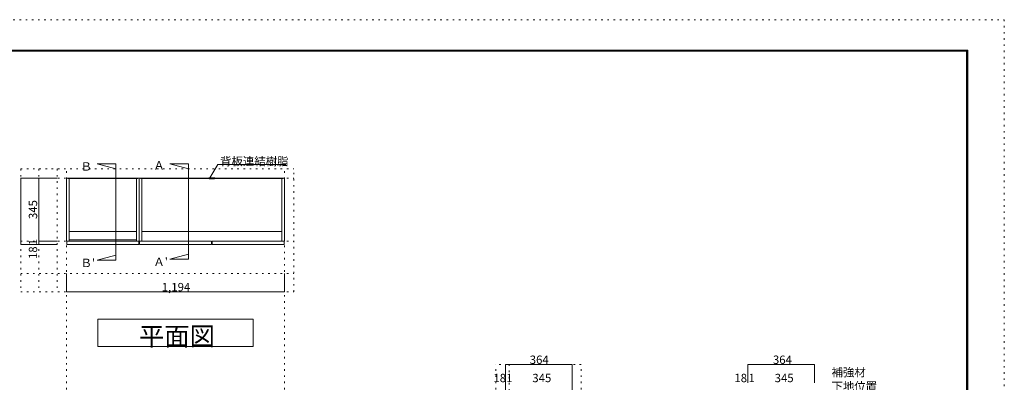
# Model space of a CAD drawing. Units: millimetres. Extents: x -4093 to 4107, y -2970 to 2950.
# Drawn here: x -1281 to 4107, y 964 to 2950 of the extents above; entities that cross this region are included whole.
import ezdxf

# ---------------------------------------------------------------- set-up
doc = ezdxf.new("R2010")
doc.units = ezdxf.units.MM
doc.header["$LTSCALE"] = 20
doc.linetypes.add('JWW_HOJO', pattern=[1.693333, -1.27, 0.423333])
for name, color, linetype in [('0-0_補助線', 7, 'Continuous'), ('0-1_本体', 7, 'Continuous'), ('0-2_扉', 7, 'Continuous'), ('0-4_棚', 7, 'Continuous'), ('0-7__', 7, 'Continuous'), ('0-A_文字', 7, 'Continuous'), ('0-B_寸法', 7, 'Continuous'), ('F-0_補助線', 7, 'Continuous'), ('枠', 7, 'Continuous')]:
    doc.layers.add(name, color=color, linetype=linetype)

msp = doc.modelspace()

# ---------------------------------------------------------------- linework, layer by layer
at = {"layer": '0-0_補助線', "color": 120, "linetype": 'JWW_HOJO', "lineweight": 5}
for p, q in [((-1275.7, 2133.1), (-1275.7, 1460.1)), ((-1275.7, 2133.1), (218.3, 2133.1)), ((-1175.7, 2133.1), (-1175.7, 1460.1)), ((-1075.7, 2133.1), (-1075.7, 1460.1)), ((218.3, 1460.1), (218.3, 2133.1)), ((-1275.7, 1560.1), (218.3, 1560.1)), ((-1275.7, 1460.1), (218.3, 1460.1)), ((1791.3, 1062.3), (1324.3, 1062.3)), ((1324.3, -1851.2), (1324.3, 1062.3)), ((1791.3, -1851.2), (1791.3, 1062.3))]:
    msp.add_line(p, q, dxfattribs=at)
at = {"layer": '0-0_補助線', "color": 7, "linetype": 'JWW_HOJO', "lineweight": 9}
for p, q in [((-1025.7, -1851.2), (-1025.7, 2133.1)), ((168.3, -1851.2), (168.3, 2133.1)), ((-1275.7, 2083.1), (218.3, 2083.1)), ((-1275.7, 1738.1), (218.3, 1738.1)), ((1396.3, 1062.3), (1396.3, -1851.2)), ((1741.3, -1851.2), (1741.3, 1062.3))]:
    msp.add_line(p, q, dxfattribs=at)
at = {"layer": '0-1_本体', "color": 40, "linetype": 'Continuous', "lineweight": 15}
for p, q in [((-1025.7, 1738.1), (-1025.7, 2083.1)), ((-1025.7, 2083.1), (-1017.7, 2083.1)), ((-1017.7, 2083.1), (-1017.7, 2080.1)), ((-635.7, 2081.6), (-1017.7, 2081.6)), ((-635.7, 2080.1), (-1017.7, 2080.1)), ((-1010.7, 2080.1), (-1010.7, 1738.1)), ((-642.7, 2080.1), (-642.7, 1738.1)), ((-635.7, 2083.1), (-635.7, 2080.1)), ((-635.7, 2083.1), (-627.7, 2083.1)), ((-627.7, 1738.1), (-627.7, 2083.1)), ((-627.7, 2083.1), (-619.7, 2083.1)), ((-619.7, 2083.1), (-619.7, 2080.1)), ((-619.7, 2081.6), (-235.2, 2081.6)), ((-619.7, 2080.1), (-235.2, 2080.1)), ((-612.7, 2080.1), (-612.7, 1738.1)), ((160.3, 2081.6), (-224.2, 2081.6)), ((160.3, 2080.1), (-224.2, 2080.1)), ((153.3, 2080.1), (153.3, 1738.1)), ((160.3, 2083.1), (160.3, 2080.1)), ((160.3, 2083.1), (168.3, 2083.1)), ((168.3, 1738.1), (168.3, 2083.1)), ((-1010.7, 1738.1), (-1025.7, 1738.1)), ((-627.7, 1738.1), (-642.7, 1738.1)), ((-612.7, 1738.1), (-627.7, 1738.1)), ((153.3, 1738.1), (168.3, 1738.1))]:
    msp.add_line(p, q, dxfattribs=at)
at = {"layer": '0-1_本体', "color": 7, "linetype": 'Continuous', "lineweight": 9}
for p, q in [((-635.7, 2083.1), (-1017.7, 2083.1)), ((-619.7, 2083.1), (-235.2, 2083.1)), ((160.3, 2083.1), (-224.2, 2083.1))]:
    msp.add_line(p, q, dxfattribs=at)
at = {"layer": '0-2_扉', "color": 40, "linetype": 'Continuous', "lineweight": 15}
for p, q in [((-1023.7, 1737.1), (-629.7, 1737.1)), ((-1023.7, 1737.1), (-1023.7, 1719.1)), ((-629.7, 1737.1), (-629.7, 1719.1)), ((-625.7, 1737.1), (-625.7, 1719.1)), ((-625.7, 1737.1), (-231.7, 1737.1)), ((-231.7, 1737.1), (-231.7, 1719.1)), ((-227.7, 1737.1), (-227.7, 1719.1)), ((-227.7, 1737.1), (166.3, 1737.1)), ((166.3, 1737.1), (166.3, 1719.1)), ((-1023.7, 1719.1), (-629.7, 1719.1)), ((-625.7, 1719.1), (-231.7, 1719.1)), ((-227.7, 1719.1), (166.3, 1719.1))]:
    msp.add_line(p, q, dxfattribs=at)
at = {"layer": '0-4_棚', "color": 92, "linetype": 'Continuous', "lineweight": 13}
for p, q in [((-642.7, 1790.1), (-1010.7, 1790.1)), ((153.3, 1790.1), (-612.7, 1790.1)), ((-642.7, 1745.1), (-1010.7, 1745.1))]:
    msp.add_line(p, q, dxfattribs=at)
at = {"layer": '0-7__', "color": 7, "linetype": 'Continuous', "lineweight": 9}
for p, q in [((-245.7, 2083.6), (-245.7, 2083.1)), ((-245.7, 2083.1), (-235.2, 2083.1)), ((-214.2, 2084.1), (-245.2, 2084.1)), ((-243.7, 2080.1), (-235.2, 2080.1)), ((-243.7, 2079.6), (-243.7, 2080.1)), ((-216.2, 2079.1), (-243.2, 2079.1)), ((-235.2, 2080.1), (-235.2, 2083.1)), ((-234.2, 2083.1), (-225.2, 2083.1)), ((-234.2, 2080.1), (-234.2, 2083.1)), ((-234.2, 2080.1), (-225.2, 2080.1)), ((-225.2, 2080.1), (-225.2, 2083.1)), ((-224.2, 2080.1), (-224.2, 2083.1)), ((-224.2, 2083.1), (-213.7, 2083.1)), ((-224.2, 2080.1), (-215.7, 2080.1)), ((-215.7, 2079.6), (-215.7, 2080.1)), ((-213.7, 2083.6), (-213.7, 2083.1))]:
    msp.add_line(p, q, dxfattribs=at)
for centre, start, end in [((-245.2, 2083.6), 90, 180), ((-243.2, 2079.6), 180, 270), ((-216.2, 2079.6), 270, 0), ((-214.2, 2083.6), 0, 90)]:
    msp.add_arc(centre, 0.5, start, end, dxfattribs=at)
at = {"layer": '0-A_文字', "color": 7, "linetype": 'Continuous', "lineweight": 9}
for p, q in [((-755.1, 2160.6), (-857.9, 2160.6)), ((-857.9, 2160.6), (-755.1, 2133.1)), ((-755.1, 2160.6), (-755.1, 1632.5)), ((-459.9, 2160.6), (-357.1, 2133.1)), ((-357.1, 2160.6), (-459.9, 2160.6)), ((-357.1, 2160.6), (-357.1, 1638.5)), ((-240.3, 2083.5), (-197.8, 2157)), ((-197.8, 2157), (175.3, 2157)), ((-857.9, 1632.5), (-755.1, 1660.1)), ((-755.1, 1632.5), (-857.9, 1632.5)), ((-459.9, 1638.5), (-357.1, 1666.1)), ((-357.1, 1638.5), (-459.9, 1638.5)), ((-853.7, 1310.1), (-3.7, 1310.1)), ((-853.7, 1160.1), (-853.7, 1310.1)), ((-3.7, 1310.1), (-3.7, 1160.1)), ((-3.7, 1160.1), (-853.7, 1160.1))]:
    msp.add_line(p, q, dxfattribs=at)
at = {"layer": '0-B_寸法', "color": 120, "linetype": 'Continuous', "lineweight": 5}
for p, q in [((-1275.7, 2083.1), (-1075.7, 2083.1)), ((-1275.7, 2083.1), (-1275.7, 1719.1)), ((-1175.7, 2083.1), (-1175.7, 1738.1)), ((-1175.7, 1738.1), (-1075.7, 1738.1)), ((-1175.7, 1738.1), (-1175.7, 1737.1)), ((-1175.7, 1737.1), (-1075.7, 1737.1)), ((-1175.7, 1737.1), (-1175.7, 1719.1)), ((-1275.7, 1719.1), (-1075.7, 1719.1)), ((-1025.7, 1460.1), (-1025.7, 1560.1)), ((168.3, 1460.1), (168.3, 1560.1)), ((168.3, 1460.1), (-1025.7, 1460.1)), ((1377.3, 1062.3), (1741.3, 1062.3)), ((1377.3, 1062.3), (1377.3, 762.3)), ((1741.3, 1062.3), (1741.3, 862.3)), ((2703.4, 1062.3), (2703.4, 962.3)), ((2703.4, 1062.3), (3067.4, 1062.3)), ((3067.4, 1062.3), (3067.4, 962.3))]:
    msp.add_line(p, q, dxfattribs=at)
at = {"layer": '0-B_寸法', "color": 7, "linetype": 'Continuous', "lineweight": 9, "const_width": 2}
for points in [[(-1274.7, 2083.1, 0.414214), (-1275.7, 2084.1, 0.414214), (-1276.7, 2083.1, 0.414214), (-1275.7, 2082.1, 0.414214)], [(-1174.7, 2083.1, 0.414214), (-1175.7, 2084.1, 0.414214), (-1176.7, 2083.1, 0.414214), (-1175.7, 2082.1, 0.414214)], [(-1174.7, 1738.1, 0.414214), (-1175.7, 1739.1, 0.414214), (-1176.7, 1738.1, 0.414214), (-1175.7, 1737.1, 0.414214)], [(-1174.7, 1737.1, 0.414214), (-1175.7, 1738.1, 0.414214), (-1176.7, 1737.1, 0.414214), (-1175.7, 1736.1, 0.414214)], [(-1274.7, 1719.1, 0.414214), (-1275.7, 1720.1, 0.414214), (-1276.7, 1719.1, 0.414214), (-1275.7, 1718.1, 0.414214)], [(-1174.7, 1719.1, 0.414214), (-1175.7, 1720.1, 0.414214), (-1176.7, 1719.1, 0.414214), (-1175.7, 1718.1, 0.414214)], [(-1024.7, 1460.1, 0.414214), (-1025.7, 1461.1, 0.414214), (-1026.7, 1460.1, 0.414214), (-1025.7, 1459.1, 0.414214)], [(169.3, 1460.1, 0.414214), (168.3, 1461.1, 0.414214), (167.3, 1460.1, 0.414214), (168.3, 1459.1, 0.414214)], [(1378.3, 1062.3, 0.414214), (1377.3, 1063.3, 0.414214), (1376.3, 1062.3, 0.414214), (1377.3, 1061.3, 0.414214)], [(1742.3, 1062.3, 0.414214), (1741.3, 1063.3, 0.414214), (1740.3, 1062.3, 0.414214), (1741.3, 1061.3, 0.414214)], [(2704.4, 1062.3, 0.414214), (2703.4, 1063.3, 0.414214), (2702.4, 1062.3, 0.414214), (2703.4, 1061.3, 0.414214)], [(3068.4, 1062.3, 0.414214), (3067.4, 1063.3, 0.414214), (3066.4, 1062.3, 0.414214), (3067.4, 1061.3, 0.414214)]]:
    msp.add_lwpolyline(points, format="xyb", close=True, dxfattribs=at)
at = {"layer": 'F-0_補助線', "color": 120, "linetype": 'JWW_HOJO', "lineweight": 5}
for p, q in [((-4093.4, 2950), (4106.6, 2950)), ((4106.6, 2950), (4106.6, -2970))]:
    msp.add_line(p, q, dxfattribs=at)
at = {"layer": '枠', "color": 200, "linetype": 'Continuous', "lineweight": 20}
for p, q in [((-3893.4, 2783.3), (3906.6, 2783.3)), ((-3893.4, 2780), (3906.6, 2780)), ((-3893.4, 2776.7), (3906.6, 2776.7)), ((3899.9, 2783.3), (3899.9, -2803.3)), ((3903.3, 2783.3), (3903.3, -2803.3)), ((3906.6, 2783.3), (3906.6, -2803.3))]:
    msp.add_line(p, q, dxfattribs=at)

# ---------------------------------------------------------------- texts
at = {"layer": '0-A_文字', "color": 7, "linetype": 'Continuous', "lineweight": 9, "attachment_point": 7}
for s, insert, char_height, width in [('{\\fＭＳ ゴシック|b0|i0|c128|p49;Ｂ }', (-947.9, 2123.5), 45.72, 90), ('{\\fＭＳ ゴシック|b0|i0|c128|p49;Ａ }', (-549.9, 2129.5), 45.72, 90), ('{\\fＭＳ ゴシック|b0|i0|c128|p49;背板連結樹脂}', (-184.7, 2152), 45.72, 360), ("{\\fＭＳ ゴシック|b0|i0|c128|p49;Ｂ'}", (-947.9, 1595.4), 45.72, 90), ("{\\fＭＳ ゴシック|b0|i0|c128|p49;Ａ'}", (-549.9, 1601.4), 45.72, 90), ('{\\fＭＳ ゴシック|b0|i0|c128|p49;平面図}', (-628.7, 1165.9), 101.6, 400), ('{\\fＭＳ ゴシック|b0|i0|c128|p49;補強材}', (3161.1, 996.6), 45.72, 180), ('{\\fＭＳ ゴシック|b0|i0|c128|p49;下地位置}', (3161.1, 919.9), 45.72, 240)]:
    msp.add_mtext(s, dxfattribs=dict(at, insert=insert, char_height=char_height, width=width))
at = {"layer": '0-B_寸法', "color": 7, "linetype": 'Continuous', "lineweight": 211, "char_height": 45.72, "attachment_point": 7, "rotation": 90}
for s, insert, width in [('{\\fＭＳ ゴシック|b0|i0|c128|p49;345}', (-1185.7, 1858.4), 90), ('{\\fＭＳ ゴシック|b0|i0|c128|p49;1}', (-1185.7, 1715.4), 30), ('{\\fＭＳ ゴシック|b0|i0|c128|p49;18}', (-1185.7, 1639.5), 60)]:
    msp.add_mtext(s, dxfattribs=dict(at, insert=insert, width=width))
at = {"layer": '0-B_寸法', "color": 7, "linetype": 'Continuous', "lineweight": 211, "char_height": 45.72, "attachment_point": 7}
for s, insert, width in [('{\\fＭＳ ゴシック|b0|i0|c128|p49;1,194}', (-503.7, 1462.9), 150), ('{\\fＭＳ ゴシック|b0|i0|c128|p49;364}', (1509.8, 1065.2), 90), ('{\\fＭＳ ゴシック|b0|i0|c128|p49;364}', (2840.4, 1065.2), 90), ('{\\fＭＳ ゴシック|b0|i0|c128|p49;18}', (1310.9, 965.2), 60), ('{\\fＭＳ ゴシック|b0|i0|c128|p49;1}', (1380.8, 965.2), 30), ('{\\fＭＳ ゴシック|b0|i0|c128|p49;345}', (1523.8, 965.2), 90), ('{\\fＭＳ ゴシック|b0|i0|c128|p49;18}', (2629.6, 965.2), 60), ('{\\fＭＳ ゴシック|b0|i0|c128|p49;1}', (2706.9, 965.2), 30), ('{\\fＭＳ ゴシック|b0|i0|c128|p49;345}', (2849.9, 965.2), 90)]:
    msp.add_mtext(s, dxfattribs=dict(at, insert=insert, width=width))

doc.saveas('drawing.dxf')
